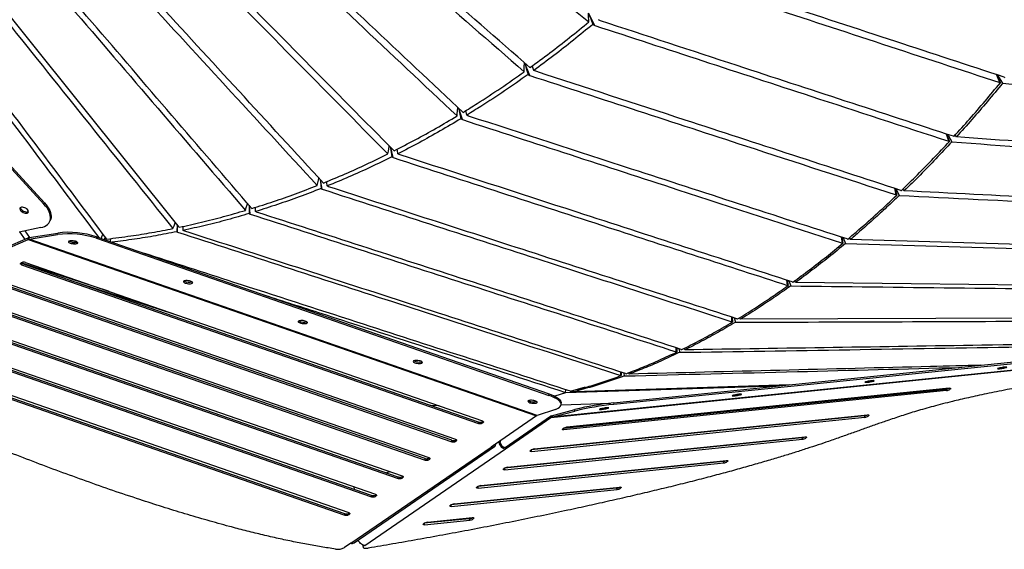
# Model space of a CAD drawing. Units: millimetres. Extents: x 4542 to 24285, y 2531 to 18602.
# Drawn here: x 17817 to 19084, y 7918 to 8600 of the extents above; entities that cross this region are included whole.
import ezdxf

# ---------------------------------------------------------------- set-up
doc = ezdxf.new("R2010")
doc.units = ezdxf.units.MM
doc.header["$LTSCALE"] = 100
doc.linetypes.add('SLD-Continua', pattern=[0])

msp = doc.modelspace()

# ---------------------------------------------------------------- linework, layer by layer
at = {"color": 7, "linetype": 'SLD-Continua', "lineweight": 25}
for p, q in [((17383.4, 8867.3), (17848.4, 8362.4)), ((17384.1, 8868.8), (17849.2, 8363.9)), ((18557.3, 8592.2), (18549.1, 8608)), ((18554.8, 8593.6), (18557.3, 8592.2)), ((18564.5, 8598.2), (18561.9, 8599.6)), ((18473.8, 8527.8), (18467.1, 8543.8)), ((18471.4, 8529.1), (18473.8, 8527.8)), ((18481.2, 8533.2), (18478.9, 8534.4)), ((19078.5, 8518.7), (19074.1, 8529)), ((19079.2, 8518.5), (19078.5, 8518.7)), ((19084.2, 8525.7), (19084.9, 8525.4)), ((18387, 8471), (18382.3, 8485.5)), ((18385, 8472.2), (18387, 8471)), ((18394.7, 8475.7), (18392.7, 8476.8)), ((19012.9, 8443.2), (19009.9, 8452.5)), ((19013.6, 8443), (19012.9, 8443.2)), ((19018.8, 8449.6), (19019.5, 8449.4)), ((19022.6, 8448.9), (19021.2, 8451.3)), ((18297.8, 8422.2), (18294.6, 8435.3)), ((18305.7, 8426.1), (18303.9, 8427.1)), ((18296, 8423.2), (18297.8, 8422.2)), ((18206.5, 8381.6), (18204.5, 8393.4)), ((18205, 8382.4), (18206.5, 8381.6)), ((18214.6, 8384.8), (18213, 8385.7)), ((18945.2, 8374.2), (18943.2, 8382.7)), ((18951.3, 8380), (18952, 8379.8)), ((18955.2, 8379.4), (18954, 8381.8)), ((17848.4, 8362.4), (17849.2, 8363.9)), ((18946, 8374), (18945.2, 8374.2)), ((18112.6, 8350.3), (18113.9, 8349.6)), ((18113.9, 8349.6), (18112.9, 8360.1)), ((18122, 8352.1), (18120.7, 8352.7)), ((17855.7, 8339.6), (17856.4, 8341.1)), ((17844.6, 8332.1), (17816.4, 8326.1)), ((17817.3, 8326.3), (17823.9, 8316.9)), ((17830.3, 8319.4), (17824.4, 8327.8)), ((17829.4, 8319.3), (17866.1, 8325.2)), ((17865.8, 8323.3), (17866.1, 8325.2)), ((18019.4, 8326.8), (18020.4, 8326.3)), ((18020.4, 8326.3), (18020.2, 8335.7)), ((18028.6, 8328), (18027.6, 8328.5)), ((17752.1, 8286), (17828.2, 8318.8)), ((17752.1, 8284.3), (17828.2, 8317)), ((17829.4, 8319.3), (17828.2, 8318.8)), ((17828.2, 8317), (17828.2, 8318.8)), ((17829.2, 8317.4), (17828.2, 8317)), ((17828.2, 8317), (18482.3, 8090)), ((17829.2, 8317.4), (17865.8, 8323.3)), ((17829.2, 8317.4), (17829.4, 8319.3)), ((18483.1, 8090.4), (17829.2, 8317.4)), ((17885.4, 8313.4), (17890.8, 8313.7)), ((17916.1, 8320.3), (17915.9, 8318.4)), ((17915.9, 8318.4), (18498.3, 8116.3)), ((17916.1, 8320.3), (18498.5, 8118.2)), ((17926.7, 8320.7), (17926.4, 8316.8)), ((17927, 8316.5), (17927.1, 8320.2)), ((18875.9, 8312.3), (18874.6, 8319.9)), ((18875, 8319.8), (18876.6, 8312.1)), ((18876.6, 8312.1), (18875.9, 8312.3)), ((18876.9, 8319.1), (18879.9, 8311.6)), ((18882, 8317.5), (18882.8, 8317.2)), ((18886.1, 8316.8), (18885.1, 8319.2)), ((17820.2, 8287.3), (17819.4, 8286.9)), ((17824.6, 8287.4), (18412.6, 8083.4)), ((17819.5, 8286.1), (17819.6, 8284.4)), ((18407.6, 8082), (17819.5, 8286.1)), ((17819.6, 8284.4), (18407.7, 8080.3)), ((18373.2, 8058.5), (17778.6, 8264.8)), ((17778.7, 8263), (18373.3, 8056.7)), ((17783.6, 8266.2), (18378.2, 8059.8)), ((18805.2, 8257.8), (18804.5, 8264.5)), ((18805, 8264.4), (18806, 8257.5)), ((18807.2, 8263.7), (18809.4, 8257.1)), ((18811.5, 8262.3), (18812.3, 8262)), ((18815.7, 8261.6), (18814.9, 8264)), ((18806, 8257.5), (18805.2, 8257.8)), ((18338.8, 8034.9), (17733, 8245.1)), ((17733, 8243.4), (18338.9, 8033.1)), ((17737.9, 8246.5), (18343.8, 8036.2)), ((18304.4, 8011.3), (17687.3, 8225.4)), ((17687.4, 8223.7), (18304.4, 8009.5)), ((17692.3, 8226.8), (18309.4, 8012.7)), ((18733.8, 8211), (18733.6, 8216.9)), ((18734.6, 8210.8), (18733.8, 8211)), ((18734.1, 8216.8), (18734.6, 8210.8)), ((18736.6, 8216), (18738.2, 8210.4)), ((18740.2, 8214.8), (18740.9, 8214.6)), ((18744.5, 8214.2), (18743.9, 8216.5)), ((18270, 7987.7), (17641.6, 8205.8)), ((17641.7, 8204), (18270, 7985.9)), ((17646.6, 8207.1), (18275, 7989.1)), ((18235.6, 7964.1), (17596, 8186.1)), ((17600.9, 8187.5), (18240.6, 7965.5)), ((17596, 8184.3), (18235.6, 7962.4)), ((18581.5, 8106.8), (19284.9, 8178.7)), ((18581.8, 8104.8), (19285.2, 8176.7)), ((18662.1, 8172.3), (18662.2, 8177.4)), ((18662.7, 8177.3), (18662.8, 8172.1)), ((18665.6, 8176.3), (18666.6, 8171.7)), ((18668.5, 8175.4), (18669.2, 8175.2)), ((18673, 8174.8), (18672.5, 8176.9)), ((18662.8, 8172.1), (18662.1, 8172.3)), ((18500.9, 8087.7), (19196.3, 8158.8)), ((19191.9, 8158.6), (18501.7, 8088.1)), ((18590.6, 8142), (18590.9, 8146.2)), ((18591.3, 8141.8), (18590.6, 8142)), ((18591.4, 8146.1), (18591.3, 8141.8)), ((18594.6, 8145), (18595.2, 8141.3)), ((18596.9, 8144.3), (18597.6, 8144.1)), ((18601.5, 8143.7), (18601.2, 8145.5)), ((18517.1, 8074), (19009.3, 8124.2)), ((19009.9, 8122.4), (18517.5, 8072.1)), ((18791.9, 8128.3), (18519.6, 8119.4)), ((18519.6, 8120.1), (18520.1, 8123.6)), ((19013.4, 8125.5), (18521.1, 8075.3)), ((18545, 8127), (18525.8, 8121.2)), ((18807.9, 8129.9), (18530.7, 8121)), ((18550.7, 8128.3), (18553.9, 8128.4)), ((19009.9, 8122.4), (19009.3, 8124.2)), ((19014, 8125.6), (19014.4, 8124.1)), ((19014.9, 8124.5), (19014.4, 8124.1)), ((19014.9, 8124.5), (19014.5, 8125.5)), ((18498.3, 8116.3), (18498.5, 8118.2)), ((18519.6, 8119.4), (18505.7, 8115.2)), ((18519.7, 8120.1), (18519.6, 8120.1)), ((18519.6, 8119.4), (18519.6, 8120.1)), ((18525.9, 8121.7), (18525.8, 8121.2)), ((18525.8, 8121.2), (18530.7, 8121.4)), ((18525.9, 8121.7), (18525.9, 8121.7)), ((18530.7, 8121), (18530.7, 8121.4)), ((18950.7, 8119.1), (18963.7, 8119.6)), ((18345.1, 8103.7), (18355.9, 8103.1)), ((18357, 8102.7), (18346.2, 8103.3)), ((18506.6, 8098.3), (18483.1, 8090.4)), ((18501.4, 8090.1), (18531.5, 8098.2)), ((18513.8, 8104.2), (18577.5, 8106.4)), ((18513.8, 8104.3), (18514.1, 8106.2)), ((18531.8, 8096.2), (18531.5, 8098.2)), ((18581.5, 8106.8), (18581.8, 8104.8)), ((18482.3, 8090), (18423.8, 8049.9)), ((18441.8, 8049.4), (18500.2, 8089.5)), ((18442.3, 8047.6), (18500.8, 8087.7)), ((18904.2, 8089.9), (18475.4, 8046.1)), ((18475.8, 8044.3), (18904.7, 8088.1)), ((18479.4, 8047.4), (18908.3, 8091.2)), ((18482.3, 8090), (18483.1, 8090.4)), ((18482.3, 8090), (18482.3, 8090)), ((18482.3, 8090), (18482.3, 8090)), ((18500.2, 8089.5), (18500.3, 8089.6)), ((18500.3, 8089.6), (18500.4, 8089.6)), ((18501.4, 8090.1), (18500.4, 8089.6)), ((18500.9, 8087.7), (18500.8, 8087.7)), ((18501, 8087.8), (18500.9, 8087.7)), ((18501.7, 8088.1), (18501, 8087.8)), ((18501.7, 8088.1), (18501.4, 8090.1)), ((18501.7, 8088.1), (18531.8, 8096.2)), ((18904.7, 8088.1), (18904.2, 8089.9)), ((18908.8, 8091.2), (18909.3, 8089.7)), ((18909.7, 8090.1), (18909.3, 8089.7)), ((18909.7, 8090.1), (18909.4, 8091.2)), ((18407.7, 8080.3), (18407.6, 8082)), ((18412.5, 8082.4), (18413.1, 8082.8)), ((18412.5, 8082.4), (18412.6, 8080.7)), ((18413.2, 8081.1), (18412.6, 8080.7)), ((18413.1, 8082.8), (18413.4, 8083)), ((18413.2, 8081.1), (18413.1, 8082.8)), ((18516.1, 8073.2), (18516.5, 8073.6)), ((18517, 8073.9), (18517.5, 8072.1)), ((18378.1, 8058.9), (18378.7, 8059.3)), ((18378.1, 8058.9), (18378.2, 8057.1)), ((18378.7, 8059.3), (18379, 8059.4)), ((18378.8, 8057.5), (18378.7, 8059.3)), ((18823.8, 8061.6), (18441, 8022.5)), ((18441.4, 8020.7), (18824.4, 8059.8)), ((18445, 8023.8), (18827.9, 8062.9)), ((18824.4, 8059.8), (18823.8, 8061.6)), ((18828.5, 8062.9), (18828.9, 8061.5)), ((18829.4, 8061.8), (18828.9, 8061.5)), ((18829.4, 8061.8), (18829, 8062.9)), ((18243.2, 7926.1), (18423.8, 8049.9)), ((18247.5, 7926.6), (18428.1, 8050.4)), ((18261.2, 7923.4), (18442.3, 8047.6)), ((18373.3, 8056.7), (18373.2, 8058.5)), ((18378.8, 8057.5), (18378.2, 8057.1)), ((18435.3, 8056.6), (18434.1, 8057)), ((18435.3, 8057.8), (18435.3, 8056.6)), ((18441.8, 8049.4), (18442.3, 8047.6)), ((18338.9, 8033.1), (18338.8, 8034.9)), ((18344.1, 8035.5), (18341.4, 8034.6)), ((18343.7, 8035.3), (18344.3, 8035.7)), ((18343.7, 8035.3), (18343.8, 8033.5)), ((18344.4, 8033.9), (18343.8, 8033.5)), ((18344.3, 8035.7), (18344.6, 8035.8)), ((18344.4, 8033.9), (18344.3, 8035.7)), ((18474.4, 8045.3), (18474.9, 8045.7)), ((18475.3, 8046), (18475.8, 8044.3)), ((18722.7, 8031.2), (18406.6, 7998.9)), ((18407, 7997.1), (18723.2, 8029.4)), ((18410.6, 8000.2), (18726.8, 8032.5)), ((18440, 8021.7), (18440.5, 8022.1)), ((18440.9, 8022.5), (18441.4, 8020.7)), ((18723.2, 8029.4), (18722.7, 8031.2)), ((18727.3, 8032.5), (18727.7, 8031.1)), ((18728.2, 8031.4), (18727.7, 8031.1)), ((18728.2, 8031.4), (18727.9, 8032.5)), ((18293.7, 8018.1), (18289.3, 8016.5)), ((18304.4, 8009.5), (18304.4, 8011.3)), ((18309.3, 8011.7), (18309.9, 8012.1)), ((18309.3, 8011.7), (18309.4, 8009.9)), ((18310, 8010.3), (18309.4, 8009.9)), ((18309.9, 8012.1), (18310.2, 8012.3)), ((18310, 8010.3), (18309.9, 8012.1)), ((18247.5, 7998.6), (18247.4, 7998.2)), ((18247.4, 7998.2), (18247.5, 7995.5)), ((18585.4, 7997.1), (18372.2, 7975.3)), ((18376.2, 7976.6), (18589.5, 7998.4)), ((18405.6, 7998.2), (18406, 7998.5)), ((18406.5, 7998.9), (18407, 7997.1)), ((18585.9, 7995.3), (18585.4, 7997.1)), ((18590, 7998.5), (18590.5, 7997)), ((18590.9, 7997.4), (18590.5, 7997)), ((18590.9, 7997.4), (18590.6, 7998.4)), ((18270, 7985.9), (18270, 7987.7)), ((18274.9, 7988.1), (18275.5, 7988.5)), ((18274.9, 7988.1), (18275, 7986.4)), ((18275.6, 7986.7), (18275, 7986.4)), ((18275.5, 7988.5), (18275.8, 7988.7)), ((18275.6, 7986.7), (18275.5, 7988.5)), ((18372.6, 7973.5), (18585.9, 7995.3)), ((18371.2, 7974.6), (18371.6, 7975)), ((18372.1, 7975.3), (18372.6, 7973.5)), ((18235.6, 7962.4), (18235.6, 7964.1)), ((18240.5, 7964.5), (18241.1, 7964.9)), ((18240.5, 7964.5), (18240.6, 7962.8)), ((18241.2, 7963.2), (18240.6, 7962.8)), ((18241.1, 7964.9), (18241.4, 7965.1)), ((18241.2, 7963.2), (18241.1, 7964.9)), ((18395.7, 7957.7), (18337.8, 7951.8)), ((18341.8, 7953.1), (18399.8, 7959)), ((18396.3, 7955.8), (18395.7, 7957.7)), ((18400.4, 7959), (18400.8, 7957.5)), ((18401.3, 7957.9), (18400.8, 7957.5)), ((18401.3, 7957.9), (18400.9, 7959)), ((18336.8, 7951), (18337.2, 7951.4)), ((18337.7, 7951.7), (18338.2, 7949.9)), ((18338.2, 7949.9), (18396.3, 7955.8)), ((18243.2, 7926.1), (18235, 7920.5)), ((18258.7, 7922.6), (18259.2, 7920.8))]:
    msp.add_line(p, q, dxfattribs=at)
at = {"color": 7, "linetype": 'SLD-Continua', "lineweight": 25, "flags": 128}
for points in [[(18022.6, 8332.6), (17829, 8574.2), (17614.3, 8842.1), (17399.6, 9109.9)], [(18549.1, 8608), (18550.5, 8604.4), (18552, 8600.8), (18554.8, 8593.6)], [(18549.7, 8596.9), (18549.6, 8599.7), (18549.4, 8602.5), (18549.1, 8608)], [(18466.4, 8532.6), (18466.5, 8535.6), (18466.6, 8538.6), (18466.8, 8544.1)], [(18467, 8543.9), (18467.9, 8540.7), (18469.1, 8536.8), (18471.4, 8529.1)], [(18478.9, 8534.4), (18477.7, 8538.3), (18477.1, 8540.3)], [(19074.3, 8528.9), (19074.4, 8528.6), (19076, 8525.2), (19079.2, 8518.5)], [(19075.1, 8528.7), (19075.2, 8528.5), (19077.5, 8525), (19082.1, 8518)], [(18380, 8475.8), (18380.3, 8479), (18380.7, 8482.1), (18381.1, 8486.6)], [(18381.9, 8485.9), (18382.3, 8484.4), (18383.2, 8480.3), (18385, 8472.2)], [(18392.7, 8476.8), (18391.8, 8480.9), (18391.4, 8482.7)], [(19010.1, 8452.4), (19010.9, 8450.2), (19013.6, 8443)], [(19011.3, 8452), (19012.5, 8450), (19016.7, 8442.5)], [(18291, 8426.9), (18291.6, 8430.3), (18292.2, 8433.6), (18292.8, 8437.1)], [(18294, 8435.8), (18294.7, 8431.7), (18296, 8423.2)], [(18303.9, 8427.1), (18303.2, 8431.4), (18303, 8433)], [(18200.1, 8386.3), (18200.9, 8389.8), (18201.7, 8393.3), (18202.3, 8395.8)], [(18204, 8394), (18204.2, 8391.3), (18205, 8382.4)], [(18213, 8385.7), (18212.6, 8390.1), (18212.5, 8391.4)], [(18943.5, 8382.6), (18943.7, 8381.8), (18946, 8374)], [(18945.1, 8382.1), (18945.3, 8381.6), (18949.1, 8373.6)], [(17849.2, 8363.9), (17851.3, 8361.4), (17853.1, 8358.9), (17854.7, 8356.5), (17855.9, 8354), (17856.8, 8351.6), (17857.4, 8349.2), (17857.6, 8347), (17857.5, 8344.8), (17857.1, 8342.8), (17856.4, 8341.1)], [(18107.7, 8354.3), (18108.8, 8357.9), (18109.9, 8361.5), (18110.3, 8363.1)], [(17823.6, 8357.7), (17822.2, 8358.2), (17820.8, 8358.5), (17819.6, 8358.5), (17818.6, 8358.2), (17817.9, 8357.7), (17817.4, 8357.1), (17817.3, 8356.2), (17817.6, 8355.3), (17818.2, 8354.3), (17819.1, 8353.4), (17820.2, 8352.5), (17821.5, 8351.7), (17822.9, 8351.2), (17824.2, 8350.8), (17825.5, 8350.7), (17826.7, 8350.8), (17827.6, 8351.2), (17828.1, 8351.7), (17828.4, 8352.5), (17828.3, 8353.4), (17827.9, 8354.3), (17827.2, 8355.3), (17826.1, 8356.2), (17824.9, 8357.1), (17823.6, 8357.7)], [(17818.1, 8358), (17818.1, 8357.8), (17818.3, 8356.8), (17818.9, 8355.9), (17819.8, 8354.9), (17820.9, 8354), (17822.2, 8353.3), (17823.6, 8352.7), (17825, 8352.3), (17826.3, 8352.2), (17827.4, 8352.3), (17828.3, 8352.7), (17828.4, 8352.8)], [(17844.6, 8332.1), (17847.1, 8332.8), (17849.3, 8333.7), (17851.4, 8334.9), (17853.1, 8336.2), (17854.5, 8337.7), (17855.6, 8339.4), (17856.3, 8341.3), (17856.8, 8343.3), (17856.9, 8345.5), (17856.6, 8347.7), (17856.1, 8350.1), (17855.2, 8352.5), (17853.9, 8354.9), (17852.4, 8357.4), (17850.5, 8359.9), (17848.4, 8362.4)], [(18112.3, 8360.8), (18112.3, 8359.4), (18112.6, 8350.3)], [(18120.7, 8352.7), (18120.6, 8357.3), (18120.6, 8358.3)], [(18014.4, 8330.9), (18015.8, 8334.6), (18017.2, 8338.3), (18017.5, 8339.1)], [(18019.7, 8336.3), (18019.7, 8336.2), (18019.4, 8326.8)], [(18027.6, 8328.5), (18027.7, 8333.2), (18027.7, 8333.8)], [(17886.2, 8315.1), (17884.7, 8315.2), (17883.3, 8315.2), (17882, 8315), (17881.1, 8314.8), (17880.4, 8314.5), (17880, 8314), (17880.1, 8313.6), (17880.5, 8313.1), (17881.3, 8312.6), (17882.3, 8312.1), (17883.6, 8311.8), (17885, 8311.5), (17886.5, 8311.3), (17888, 8311.3), (17889.3, 8311.3), (17890.4, 8311.5), (17891.3, 8311.8), (17891.8, 8312.2), (17891.9, 8312.6), (17891.7, 8313.1), (17891.1, 8313.6), (17890.2, 8314.1), (17889, 8314.5), (17887.7, 8314.8), (17886.2, 8315.1)], [(17921.9, 8318.3), (17922.7, 8320.2), (17924.3, 8323.9)], [(17934.2, 8314), (17934.6, 8318), (17934.6, 8318.1)], [(19665.3, 8294.2), (19458.7, 8300.2), (19252, 8306.2), (18886.1, 8316.8)], [(18879.9, 8311.6), (19086.5, 8305.7), (19293.2, 8299.7), (19658.8, 8289.1)], [(17819.6, 8284.4), (17819, 8284.6), (17818.6, 8284.9), (17818.3, 8285.2), (17818.2, 8285.6), (17818.3, 8286), (17818.5, 8286.3), (17818.9, 8286.7), (17819.4, 8286.9)], [(17818.7, 8286.5), (17819, 8286.4), (17819.5, 8286.1)], [(17932.5, 8250), (17931.4, 8250.3), (17819.1, 8286.8)], [(17881.7, 8264.6), (18015.1, 8221.3), (18017.7, 8220.4)], [(18034, 8263.8), (18032.5, 8263.9), (18031.1, 8263.9), (18029.9, 8263.7), (18028.9, 8263.5), (18028.2, 8263.2), (18027.9, 8262.7), (18027.9, 8262.3), (18028.3, 8261.8), (18029.1, 8261.3), (18030.1, 8260.8), (18031.4, 8260.5), (18032.9, 8260.2), (18034.4, 8260), (18035.8, 8260), (18037.1, 8260), (18038.3, 8260.2), (18039.1, 8260.5), (18039.6, 8260.9), (18039.8, 8261.3), (18039.5, 8261.8), (18038.9, 8262.3), (18038, 8262.8), (18036.8, 8263.2), (18035.5, 8263.5), (18034, 8263.8)], [(19608.5, 8252.7), (19397.9, 8255), (19187.3, 8257.4), (18815.7, 8261.6)], [(18181.8, 8212.5), (18180.3, 8212.6), (18178.9, 8212.6), (18177.7, 8212.4), (18176.7, 8212.2), (18176, 8211.9), (18175.7, 8211.4), (18175.7, 8211), (18176.1, 8210.5), (18176.9, 8210), (18178, 8209.5), (18179.2, 8209.2), (18180.7, 8208.9), (18182.2, 8208.7), (18183.6, 8208.7), (18185, 8208.7), (18186.1, 8208.9), (18186.9, 8209.2), (18187.4, 8209.6), (18187.6, 8210), (18187.3, 8210.5), (18186.8, 8211), (18185.8, 8211.5), (18184.7, 8211.9), (18183.3, 8212.2), (18181.8, 8212.5)], [(19550.9, 8217.2), (19336.3, 8216.3), (19121.7, 8215.5), (18744.5, 8214.2)], [(18329.6, 8161.2), (18328.1, 8161.3), (18326.7, 8161.3), (18325.5, 8161.2), (18324.5, 8160.9), (18323.8, 8160.6), (18323.5, 8160.1), (18323.6, 8159.7), (18324, 8159.2), (18324.7, 8158.7), (18325.8, 8158.2), (18327.1, 8157.9), (18328.5, 8157.6), (18330, 8157.4), (18331.5, 8157.4), (18332.8, 8157.4), (18333.9, 8157.6), (18334.7, 8157.9), (18335.3, 8158.3), (18335.4, 8158.7), (18335.2, 8159.2), (18334.6, 8159.7), (18333.7, 8160.2), (18332.5, 8160.6), (18331.1, 8160.9), (18329.6, 8161.2)], [(19087.5, 8152.6), (19087.2, 8152.7), (19086.5, 8152.7), (19085.5, 8152.7), (19084.3, 8152.6), (19082.9, 8152.4), (19081.5, 8152.2), (19080, 8151.9), (19078.6, 8151.7), (19077.4, 8151.4), (19076.5, 8151.1), (19075.9, 8150.9), (19075.6, 8150.7), (19075.8, 8150.6), (19076.2, 8150.6), (19077.1, 8150.6), (19078.2, 8150.6), (19079.5, 8150.8), (19080.9, 8151), (19082.4, 8151.2), (19083.8, 8151.5), (19085.1, 8151.7), (19086.2, 8152), (19087, 8152.3), (19087.4, 8152.5), (19087.5, 8152.6)], [(18916.7, 8135.2), (18916.4, 8135.3), (18915.8, 8135.3), (18914.8, 8135.2), (18913.6, 8135.1), (18912.2, 8135), (18910.7, 8134.7), (18909.2, 8134.5), (18907.9, 8134.2), (18906.7, 8133.9), (18905.8, 8133.7), (18905.1, 8133.5), (18904.9, 8133.3), (18905, 8133.2), (18905.5, 8133.1), (18906.3, 8133.1), (18907.4, 8133.2), (18908.7, 8133.3), (18910.2, 8133.5), (18911.7, 8133.8), (18913.1, 8134), (18914.4, 8134.3), (18915.4, 8134.6), (18916.2, 8134.8), (18916.6, 8135), (18916.7, 8135.2)], [(19013.4, 8125.5), (19014, 8125.6), (19014.5, 8125.6), (19014.8, 8125.5), (19015.1, 8125.4), (19015.2, 8125.2), (19015.2, 8125), (19015.1, 8124.7), (19014.9, 8124.5)], [(18477.5, 8109.9), (18476, 8110), (18474.6, 8110), (18473.3, 8109.9), (18472.3, 8109.6), (18471.7, 8109.3), (18471.3, 8108.8), (18471.4, 8108.4), (18471.8, 8107.9), (18472.5, 8107.4), (18473.6, 8106.9), (18474.9, 8106.6), (18476.3, 8106.3), (18477.8, 8106.1), (18479.3, 8106.1), (18480.6, 8106.1), (18481.7, 8106.3), (18482.6, 8106.6), (18483.1, 8107), (18483.2, 8107.4), (18483, 8107.9), (18482.4, 8108.4), (18481.5, 8108.9), (18480.3, 8109.3), (18478.9, 8109.6), (18477.5, 8109.9)], [(18506.6, 8098.3), (18508.6, 8099.1), (18510.3, 8100), (18511.7, 8101), (18512.8, 8102), (18513.5, 8103.1), (18513.8, 8104.2), (18513.8, 8105.4), (18513.4, 8106.7), (18512.7, 8107.9), (18511.6, 8109.2), (18510.1, 8110.4), (18508.4, 8111.7), (18506.3, 8112.9), (18503.9, 8114.1), (18501.2, 8115.2), (18498.3, 8116.3)], [(18498.5, 8118.2), (18501.5, 8117.1), (18504.1, 8116), (18506.5, 8114.8), (18508.6, 8113.6), (18510.4, 8112.3), (18511.8, 8111.1), (18512.9, 8109.8), (18513.6, 8108.6), (18514, 8107.3), (18514.1, 8106.2)], [(18746, 8117.7), (18745.7, 8117.8), (18745, 8117.8), (18744, 8117.8), (18742.8, 8117.7), (18741.4, 8117.5), (18740, 8117.3), (18738.5, 8117), (18737.1, 8116.8), (18735.9, 8116.5), (18735, 8116.2), (18734.4, 8116), (18734.1, 8115.8), (18734.3, 8115.7), (18734.7, 8115.7), (18735.6, 8115.7), (18736.7, 8115.8), (18738, 8115.9), (18739.4, 8116.1), (18740.9, 8116.3), (18742.3, 8116.6), (18743.6, 8116.9), (18744.7, 8117.1), (18745.5, 8117.4), (18745.9, 8117.6), (18746, 8117.7)], [(18575.2, 8100.3), (18574.9, 8100.4), (18574.3, 8100.4), (18573.3, 8100.3), (18572.1, 8100.2), (18570.7, 8100.1), (18569.2, 8099.9), (18567.7, 8099.6), (18566.4, 8099.3), (18565.2, 8099.1), (18564.3, 8098.8), (18563.6, 8098.6), (18563.4, 8098.4), (18563.5, 8098.3), (18564, 8098.2), (18564.8, 8098.2), (18565.9, 8098.3), (18567.2, 8098.5), (18568.7, 8098.7), (18570.2, 8098.9), (18571.6, 8099.2), (18572.9, 8099.4), (18573.9, 8099.7), (18574.7, 8099.9), (18575.2, 8100.1), (18575.2, 8100.3)], [(18908.3, 8091.2), (18908.8, 8091.2), (18909.3, 8091.2), (18909.7, 8091.1), (18909.9, 8091), (18910.1, 8090.8), (18910.1, 8090.6), (18910, 8090.4), (18909.7, 8090.1)], [(18412.6, 8083.4), (18413.1, 8083.2), (18413.5, 8082.9), (18413.7, 8082.6), (18413.9, 8082.3), (18413.9, 8082), (18413.8, 8081.7), (18413.5, 8081.4), (18413.2, 8081.1)], [(18517.5, 8072.1), (18517, 8072.1), (18516.5, 8072.1), (18516.1, 8072.2), (18515.9, 8072.3), (18515.7, 8072.5), (18515.7, 8072.7), (18515.9, 8072.9), (18516.1, 8073.2)], [(18378.2, 8059.8), (18378.7, 8059.6), (18379.1, 8059.3), (18379.3, 8059.1), (18379.5, 8058.7), (18379.5, 8058.4), (18379.4, 8058.1), (18379.1, 8057.8), (18378.8, 8057.5)], [(18827.9, 8062.9), (18828.5, 8062.9), (18829, 8062.9), (18829.3, 8062.9), (18829.6, 8062.7), (18829.7, 8062.6), (18829.7, 8062.4), (18829.6, 8062.1), (18829.4, 8061.8)], [(18426.4, 8051.7), (18427.1, 8052.1), (18427.5, 8052.5)], [(18433.7, 8056.7), (18433.8, 8055.7), (18434.3, 8054.1), (18435, 8052.6), (18435.9, 8051.2), (18437, 8050), (18438.3, 8048.9), (18439.6, 8048.2), (18441, 8047.7), (18442.3, 8047.6)], [(18343.8, 8036.2), (18344.3, 8036), (18344.7, 8035.8), (18344.9, 8035.5), (18345.1, 8035.2), (18345.1, 8034.8), (18345, 8034.5), (18344.7, 8034.2), (18344.4, 8033.9)], [(18475.8, 8044.3), (18475.3, 8044.2), (18474.8, 8044.2), (18474.4, 8044.3), (18474.2, 8044.4), (18474.1, 8044.6), (18474, 8044.8), (18474.2, 8045.1), (18474.4, 8045.3)], [(18441.4, 8020.7), (18440.9, 8020.6), (18440.4, 8020.7), (18440, 8020.7), (18439.8, 8020.9), (18439.6, 8021), (18439.6, 8021.2), (18439.8, 8021.5), (18440, 8021.7)], [(18726.8, 8032.5), (18727.3, 8032.5), (18727.8, 8032.5), (18728.2, 8032.5), (18728.4, 8032.3), (18728.6, 8032.2), (18728.6, 8031.9), (18728.4, 8031.7), (18728.2, 8031.4)], [(18309.4, 8012.7), (18309.9, 8012.4), (18310.3, 8012.2), (18310.5, 8011.9), (18310.7, 8011.6), (18310.7, 8011.2), (18310.6, 8010.9), (18310.3, 8010.6), (18310, 8010.3)], [(18407, 7997.1), (18406.5, 7997.1), (18406, 7997.1), (18405.6, 7997.1), (18405.4, 7997.3), (18405.2, 7997.4), (18405.2, 7997.6), (18405.4, 7997.9), (18405.6, 7998.2)], [(18589.5, 7998.4), (18590, 7998.5), (18590.5, 7998.4), (18590.9, 7998.4), (18591.1, 7998.2), (18591.3, 7998.1), (18591.3, 7997.9), (18591.2, 7997.6), (18590.9, 7997.4)], [(18275, 7989.1), (18275.5, 7988.9), (18275.9, 7988.6), (18276.1, 7988.3), (18276.3, 7988), (18276.3, 7987.7), (18276.2, 7987.3), (18275.9, 7987), (18275.6, 7986.7)], [(18372.6, 7973.5), (18372.1, 7973.5), (18371.6, 7973.5), (18371.2, 7973.6), (18371, 7973.7), (18370.8, 7973.9), (18370.8, 7974.1), (18371, 7974.3), (18371.2, 7974.6)], [(18240.6, 7965.5), (18241.1, 7965.3), (18241.5, 7965), (18241.7, 7964.7), (18241.9, 7964.4), (18241.9, 7964.1), (18241.8, 7963.8), (18241.5, 7963.4), (18241.2, 7963.2)], [(18399.8, 7959), (18400.4, 7959), (18400.8, 7959), (18401.2, 7958.9), (18401.5, 7958.8), (18401.6, 7958.6), (18401.6, 7958.4), (18401.5, 7958.2), (18401.3, 7957.9)], [(18338.2, 7949.9), (18337.7, 7949.9), (18337.2, 7949.9), (18336.8, 7950), (18336.6, 7950.1), (18336.4, 7950.3), (18336.4, 7950.5), (18336.6, 7950.7), (18336.8, 7951)], [(18261.2, 7923.4), (18259.8, 7923.5), (18258.5, 7924), (18257.1, 7924.7), (18255.9, 7925.8), (18254.7, 7927), (18253.8, 7928.4), (18253.1, 7929.9), (18253, 7930.3)], [(18261.2, 7923.4), (18260.2, 7922.7), (18259.5, 7921.9), (18259.2, 7921.3), (18259.2, 7920.7), (18259.6, 7920.2), (18260.3, 7919.9), (18261.4, 7919.7), (18262.6, 7919.6), (18264.2, 7919.7), (18265.8, 7919.9)]]:
    msp.add_lwpolyline(points, dxfattribs=at)
at = {"color": 7, "linetype": 'SLD-Continua', "lineweight": 25}
for centre, radius, start, end in [((17880.4, 8213.5), 112.6, 71.503, 97.3137), ((17880.2, 8211.6), 112.6, 71.503, 97.3137), ((17887.6, 8327.1), 14, 241.7243, 284.8395), ((17822.6, 8281.1), 6.61, 72.4397, 111.5531), ((18035.4, 8275.9), 14.1, 242.0372, 284.7895), ((18183.3, 8224.6), 14.1, 242.0372, 284.7895), ((18331.1, 8173.2), 14, 241.724, 284.8399), ((19008.3, 8134.4), 10.2, 275.9811, 299.7232), ((19009, 8131.7), 9.33, 275.1909, 305.2896), ((18478.9, 8121.9), 14, 241.724, 284.8399), ((18617.7, 7748.4), 360.2, 95.777, 103.8497), ((18618.1, 7746.4), 360.2, 95.777, 103.8497), ((18903.1, 8100.1), 10.2, 275.9811, 299.7232), ((18903.9, 8097.3), 9.33, 275.1909, 305.2896), ((18409.6, 8088), 6.3, 251.7439, 297.793), ((18409.6, 8086.3), 6.3, 251.7439, 297.793), ((18521.9, 8066), 9.33, 95.1909, 125.2896), ((18375.2, 8064.4), 6.3, 251.7439, 297.793), ((18822.8, 8071.8), 10.2, 275.9811, 299.7232), ((18823.5, 8069.1), 9.33, 275.1909, 305.2896), ((18375.2, 8062.7), 6.3, 251.7439, 297.793), ((18425.5, 8054.2), 4.56, 248.1225, 0.737), ((18442.6, 8056.7), 7.32, 180.5997, 263.5658), ((18480.2, 8038.1), 9.33, 95.1909, 125.2896), ((18340.8, 8040.9), 6.3, 251.7439, 297.793), ((18340.8, 8039.1), 6.3, 251.7439, 297.793), ((18445.8, 8014.5), 9.33, 95.1909, 125.2896), ((18721.6, 8041.4), 10.2, 275.9811, 299.7232), ((18722.4, 8038.7), 9.33, 275.1909, 305.2896), ((18306.4, 8017.3), 6.3, 251.7439, 297.793), ((18306.4, 8015.5), 6.3, 251.7439, 297.793), ((18411.4, 7990.9), 9.33, 95.1909, 125.2896), ((18584.3, 8007.3), 10.2, 275.9811, 299.7232), ((18585.1, 8004.6), 9.33, 275.1909, 305.2896), ((18272, 7993.7), 6.3, 251.7439, 297.793), ((18272, 7991.9), 6.3, 251.7439, 297.793), ((18377, 7967.3), 9.33, 95.1909, 125.2896), ((18237.6, 7970.1), 6.3, 251.7439, 297.793), ((18237.6, 7968.3), 6.3, 251.7439, 297.793), ((18394.7, 7967.9), 10.2, 275.9811, 299.7232), ((18395.4, 7965.1), 9.33, 275.1909, 305.2896), ((18342.6, 7943.8), 9.33, 95.1909, 125.2896), ((18226.5, 7935.7), 17.4, 260.2148, 299.3846), ((18244.9, 7930.7), 4.86, 249.3629, 302.1353), ((18260.2, 7922.8), 1.57, 141.5708, 187.8521)]:
    msp.add_arc(centre, radius, start, end, dxfattribs=at)
for points, knots in [([(17736.4, 9251.4), (17824, 9181.1), (18003.4, 9037.1), (18274.5, 8818.9), (18458, 8670.9), (18549.7, 8596.9)], [0, 0, 0, 0, 0.323156, 0.661577, 1, 1, 1, 1]), ([(17683, 9215.4), (17766.9, 9142.4), (17939.5, 8992.2), (18200.6, 8764.6), (18377.8, 8609.9), (18466.4, 8532.6)], [0, 0, 0, 0, 0.321381, 0.66069, 1, 1, 1, 1]), ([(18473.9, 8537.9), (18389.9, 8611.2), (18217.5, 8761.7), (17956.6, 8989.3), (17779.6, 9143.4), (17691.1, 9220.5)], [0, 0, 0, 0, 0.321685, 0.660842, 1, 1, 1, 1]), ([(18387.7, 8480.4), (18307.6, 8555.9), (18142.2, 8711.6), (17891.6, 8947.6), (17721.1, 9108.1), (17635.8, 9188.4)], [0, 0, 0, 0, 0.319771, 0.659886, 1, 1, 1, 1]), ([(17627.4, 9184.1), (17707.5, 9108.6), (17873.1, 8952.9), (18123.9, 8716.7), (18294.7, 8556.1), (18380, 8475.8)], [0, 0, 0, 0, 0.319443, 0.659721, 1, 1, 1, 1]), ([(17570, 9157.5), (17646.2, 9080.2), (17804.6, 8919.6), (18044.9, 8676), (18209, 8510), (18291, 8426.9)], [0, 0, 0, 0, 0.317358, 0.658679, 1, 1, 1, 1]), ([(18298.9, 8430.9), (18222.6, 8508.1), (18064.4, 8668.3), (17824.3, 8911.7), (17660.5, 9078), (17578.6, 9161.2)], [0, 0, 0, 0, 0.317708, 0.658854, 1, 1, 1, 1]), ([(17511.1, 9136.1), (17583.4, 9057.2), (17734.4, 8892.7), (17964.1, 8642.8), (18121.4, 8471.8), (18200.1, 8386.3)], [0, 0, 0, 0, 0.315143, 0.657571, 1, 1, 1, 1]), ([(18208.1, 8389.5), (18135.7, 8468.2), (17984.8, 8632.3), (17755.4, 8882.1), (17598.4, 9053.3), (17519.9, 9138.9)], [0, 0, 0, 0, 0.315512, 0.657756, 1, 1, 1, 1]), ([(17451.1, 9119.7), (17519.6, 9039.9), (17663.2, 8872.3), (17882.1, 8617.1), (18032.5, 8441.9), (18107.7, 8354.3)], [0, 0, 0, 0, 0.312814, 0.656407, 1, 1, 1, 1]), ([(18115.8, 8356.7), (18047.3, 8436.5), (17903.8, 8603.8), (17685.2, 8858.9), (17535.2, 9034.2), (17460.1, 9121.8)], [0, 0, 0, 0, 0.3132, 0.6566, 1, 1, 1, 1]), ([(17329.6, 9102.7), (17390.4, 9022.2), (17511.9, 8861.1), (17708.3, 8599.9), (17843.9, 8419.2), (17918.9, 8319.4)], [0, 0, 0, 0, 0.309017, 0.618033, 1, 1, 1, 1]), ([(17929.2, 8317.4), (17868.6, 8398.2), (17747.3, 8559.9), (17550.5, 8821.9), (17414.2, 9002.9), (17338.7, 9103.3)], [0, 0, 0, 0, 0.308292, 0.616583, 1, 1, 1, 1]), ([(17390.5, 9108.6), (17455.1, 9028.2), (17591.4, 8858.5), (17799.4, 8599.2), (17942.8, 8420.3), (18014.4, 8330.9)], [0, 0, 0, 0, 0.310389, 0.655195, 1, 1, 1, 1]), ([(19084.2, 8525.7), (19037.7, 8540.9), (18941.1, 8572.6), (18794.4, 8620.8), (18694.2, 8653.8), (18644, 8670.3)], [0, 0, 0, 0, 0.31642, 0.65821, 1, 1, 1, 1]), ([(18637.3, 8663.8), (18683.6, 8648.5), (18780.4, 8616.6), (18927.4, 8568.3), (19028.1, 8535.2), (19078.5, 8518.7)], [0, 0, 0, 0, 0.315544, 0.657772, 1, 1, 1, 1]), ([(18473.9, 8537.9), (18482.4, 8544.2), (18499.5, 8556.8), (18524.8, 8576.4), (18541.4, 8590.1), (18549.7, 8596.9)], [0, 0, 0, 0, 0.3333382, 0.6666714, 1, 1, 1, 1]), ([(18554.8, 8593.6), (18546.4, 8586.8), (18529.8, 8573.1), (18504.5, 8553.3), (18487.4, 8540.7), (18478.9, 8534.4)], [0, 0, 0, 0, 0.333329, 0.666662, 1, 1, 1, 1]), ([(18557.3, 8592.2), (18603.7, 8577), (18696.3, 8546.7), (18848.2, 8497), (18953.7, 8462.5), (19012.9, 8443.2)], [0, 0, 0, 0, 0.305222, 0.610445, 1, 1, 1, 1]), ([(19018.8, 8449.6), (18972.4, 8464.7), (18879.7, 8495), (18728.2, 8544.5), (18623.2, 8579), (18564.5, 8598.2)], [0, 0, 0, 0, 0.306144, 0.612289, 1, 1, 1, 1]), ([(18387.7, 8480.4), (18393.8, 8484.2), (18410.1, 8494.3), (18436.4, 8511.5), (18456.4, 8525.5), (18466.4, 8532.6)], [0, 0, 0, 0, 0.2279578, 0.6139838, 1, 1, 1, 1]), ([(18471.4, 8529.1), (18461.4, 8522), (18441.3, 8507.9), (18415, 8490.7), (18398.7, 8480.6), (18392.7, 8476.8)], [0, 0, 0, 0, 0.38697, 0.773949, 1, 1, 1, 1]), ([(18473.8, 8527.8), (18520, 8512.7), (18612.6, 8482.5), (18769.7, 8431.3), (18880.6, 8395.2), (18945.2, 8374.2)], [0, 0, 0, 0, 0.2945067, 0.5890133, 1, 1, 1, 1]), ([(18951.3, 8380), (18905, 8395.1), (18812.3, 8425.2), (18655.6, 8476.3), (18545.3, 8512.3), (18481.2, 8533.2)], [0, 0, 0, 0, 0.295454, 0.590909, 1, 1, 1, 1]), ([(19019.5, 8449.4), (19026.2, 8456.8), (19039.7, 8471.7), (19059.6, 8494.7), (19072.7, 8510.6), (19079.2, 8518.5)], [0, 0, 0, 0, 0.333328, 0.666663, 1, 1, 1, 1]), ([(19082.1, 8518), (19075.6, 8510.1), (19062.5, 8494.3), (19042.7, 8471.2), (19029.3, 8456.3), (19022.6, 8448.9)], [0, 0, 0, 0, 0.3333355, 0.6666691, 1, 1, 1, 1]), ([(19082.1, 8518), (19147.3, 8511.4), (19277.5, 8498.4), (19523.9, 8474), (19705.1, 8456.3), (19821.3, 8444.9)], [0, 0, 0, 0, 0.264055, 0.52811, 1, 1, 1, 1]), ([(18298.9, 8430.9), (18308, 8435.6), (18326.2, 8444.9), (18353.3, 8459.9), (18371.1, 8470.5), (18380, 8475.8)], [0, 0, 0, 0, 0.3333381, 0.6666713, 1, 1, 1, 1]), ([(18385, 8472.2), (18376.1, 8466.9), (18358.2, 8456.3), (18331.2, 8441.2), (18313, 8431.8), (18303.9, 8427.1)], [0, 0, 0, 0, 0.33333, 0.666663, 1, 1, 1, 1]), ([(18387, 8471), (18433.2, 8456), (18525.6, 8426), (18688.5, 8373), (18805.3, 8335.2), (18875.9, 8312.3)], [0, 0, 0, 0, 0.283608, 0.567217, 1, 1, 1, 1]), ([(18882, 8317.5), (18835.8, 8332.5), (18743.3, 8362.4), (18580.9, 8415.2), (18464.7, 8452.9), (18394.7, 8475.7)], [0, 0, 0, 0, 0.284565, 0.569129, 1, 1, 1, 1]), ([(18952, 8379.8), (18958.9, 8386.6), (18972.8, 8400.1), (18993.3, 8421.2), (19006.9, 8435.7), (19013.6, 8443)], [0, 0, 0, 0, 0.3333447, 0.6666734, 1, 1, 1, 1]), ([(19016.7, 8442.5), (19009.9, 8435.2), (18996.4, 8420.7), (18975.9, 8399.7), (18962.1, 8386.1), (18955.2, 8379.4)], [0, 0, 0, 0, 0.333337, 0.666672, 1, 1, 1, 1]), ([(19016.7, 8442.5), (19083, 8437.6), (19215.7, 8427.8), (19466.5, 8409.5), (19650.8, 8396.2), (19768.9, 8387.8)], [0, 0, 0, 0, 0.264425, 0.52885, 1, 1, 1, 1]), ([(19775, 8394.1), (19708.7, 8398.9), (19576.2, 8408.4), (19325.5, 8426.5), (19140.8, 8440.2), (19022.6, 8448.9)], [0, 0, 0, 0, 0.26434, 0.528681, 1, 1, 1, 1]), ([(18208.1, 8389.5), (18217.4, 8393.4), (18235.9, 8401.1), (18263.6, 8413.5), (18281.9, 8422.5), (18291, 8426.9)], [0, 0, 0, 0, 0.333339, 0.666672, 1, 1, 1, 1]), ([(18296, 8423.2), (18286.8, 8418.7), (18268.5, 8409.7), (18240.9, 8397.2), (18222.3, 8389.5), (18213, 8385.7)], [0, 0, 0, 0, 0.333329, 0.666662, 1, 1, 1, 1]), ([(18297.8, 8422.2), (18343.9, 8407.2), (18436.1, 8377.3), (18605.3, 8322.5), (18728.3, 8282.7), (18805.2, 8257.8)], [0, 0, 0, 0, 0.272711, 0.545421, 1, 1, 1, 1]), ([(18811.5, 8262.3), (18765.4, 8277.2), (18673, 8307.1), (18504.4, 8361.7), (18382, 8401.4), (18305.7, 8426.1)], [0, 0, 0, 0, 0.273661, 0.547321, 1, 1, 1, 1]), ([(18115.8, 8356.7), (18125.2, 8359.7), (18144, 8365.6), (18172.1, 8375.5), (18190.7, 8382.7), (18200.1, 8386.3)], [0, 0, 0, 0, 0.333336, 0.666669, 1, 1, 1, 1]), ([(18205, 8382.4), (18195.7, 8378.8), (18177, 8371.6), (18148.9, 8361.7), (18130.1, 8355.7), (18120.7, 8352.7)], [0, 0, 0, 0, 0.333332, 0.6666651, 1, 1, 1, 1]), ([(18206.5, 8381.6), (18252.5, 8366.7), (18344.6, 8336.9), (18520.4, 8280), (18650.1, 8238.1), (18733.8, 8211)], [0, 0, 0, 0, 0.261965, 0.52393, 1, 1, 1, 1]), ([(18740.2, 8214.8), (18694.1, 8229.7), (18601.9, 8259.5), (18426.7, 8316.2), (18297.6, 8357.9), (18214.6, 8384.8)], [0, 0, 0, 0, 0.262897, 0.525793, 1, 1, 1, 1]), ([(19720.9, 8341.4), (19653.4, 8344.7), (19518.3, 8351.4), (19263, 8363.9), (19075.3, 8373.4), (18955.2, 8379.4)], [0, 0, 0, 0, 0.264743, 0.529486, 1, 1, 1, 1]), ([(18882.8, 8317.2), (18887.6, 8321.3), (18900.6, 8332.4), (18921.7, 8351.1), (18937.9, 8366.4), (18946, 8374)], [0, 0, 0, 0, 0.226, 0.612941, 1, 1, 1, 1]), ([(18949.1, 8373.6), (18943.7, 8368.4), (18932.9, 8358.2), (18916.6, 8343.3), (18901, 8329.5), (18890.8, 8320.8), (18886.1, 8316.8)], [0, 0, 0, 0, 0.259096, 0.518412, 0.777198, 1, 1, 1, 1]), ([(18949.1, 8373.6), (19016.7, 8370.2), (19151.9, 8363.4), (19407.1, 8350.8), (19594.6, 8341.6), (19714.6, 8335.7)], [0, 0, 0, 0, 0.264837, 0.529674, 1, 1, 1, 1]), ([(18022.6, 8332.6), (18032.1, 8334.7), (18051, 8338.9), (18079.4, 8346.1), (18098.2, 8351.5), (18107.7, 8354.3)], [0, 0, 0, 0, 0.333337, 0.666671, 1, 1, 1, 1]), ([(18112.6, 8350.3), (18103.2, 8347.5), (18084.3, 8342), (18056, 8334.8), (18037, 8330.6), (18027.6, 8328.5)], [0, 0, 0, 0, 0.333331, 0.666664, 1, 1, 1, 1]), ([(18668.5, 8175.4), (18622.5, 8190.3), (18530.5, 8220), (18348.3, 8278.8), (18212.2, 8322.9), (18122, 8352.1)], [0, 0, 0, 0, 0.252397, 0.504793, 1, 1, 1, 1]), ([(18113.9, 8349.6), (18159.8, 8334.7), (18251.7, 8305), (18434.5, 8245.9), (18571.3, 8201.7), (18662.1, 8172.3)], [0, 0, 0, 0, 0.251493, 0.502986, 1, 1, 1, 1]), ([(17929.2, 8317.4), (17939.6, 8318.7), (17959, 8321.1), (17987.4, 8325.7), (18005.4, 8329.2), (18014.4, 8330.9)], [0, 0, 0, 0, 0.364881, 0.682443, 1, 1, 1, 1]), ([(18019.4, 8326.8), (18010.3, 8325), (17992.2, 8321.5), (17964.4, 8317), (17945.7, 8314.6), (17936, 8313.4)], [0, 0, 0, 0, 0.325457, 0.650919, 1, 1, 1, 1]), ([(18020.4, 8326.3), (18112.2, 8296.6), (18253, 8251.1), (18443.1, 8189.6), (18541.4, 8157.8), (18590.6, 8142)], [0, 0, 0, 0, 0.482776, 0.741388, 1, 1, 1, 1]), ([(18596.9, 8144.3), (18505.1, 8174), (18364.5, 8219.4), (18175, 8280.6), (18077.4, 8312.2), (18028.6, 8328)], [0, 0, 0, 0, 0.484513, 0.742256, 1, 1, 1, 1]), ([(18812.3, 8262), (18819.4, 8267.3), (18833.8, 8277.9), (18855.3, 8294.6), (18869.5, 8306.2), (18876.6, 8312.1)], [0, 0, 0, 0, 0.333333, 0.66666, 1, 1, 1, 1]), ([(18879.9, 8311.6), (18872.8, 8305.8), (18858.6, 8294.1), (18837.2, 8277.5), (18822.9, 8266.9), (18815.7, 8261.6)], [0, 0, 0, 0, 0.33335, 0.666675, 1, 1, 1, 1]), ([(18525.9, 8121.7), (18434.3, 8151.3), (18289.9, 8198), (18106.8, 8257.2), (18015.3, 8286.8), (17976.5, 8299.4)], [0, 0, 0, 0, 0.500247, 0.787917, 1, 1, 1, 1]), ([(18740.9, 8214.6), (18748.2, 8219.1), (18762.7, 8228), (18784.4, 8242.4), (18798.8, 8252.5), (18806, 8257.5)], [0, 0, 0, 0, 0.333335, 0.666666, 1, 1, 1, 1]), ([(18809.4, 8257.1), (18802.2, 8252.1), (18787.8, 8241.9), (18766.2, 8227.6), (18751.7, 8218.7), (18744.5, 8214.2)], [0, 0, 0, 0, 0.333335, 0.666668, 1, 1, 1, 1]), ([(18809.4, 8257.1), (18879.6, 8256.3), (19020.1, 8254.7), (19284.2, 8251.8), (19478.2, 8249.6), (19601.9, 8248.3)], [0, 0, 0, 0, 0.265763, 0.531527, 1, 1, 1, 1]), ([(18127.6, 8246.9), (18152.3, 8238.9), (18229.9, 8213.8), (18360.6, 8171.6), (18466.6, 8137.3), (18519.6, 8120.1)], [0, 0, 0, 0, 0.188445, 0.594222, 1, 1, 1, 1]), ([(18738.2, 8210.4), (18809.7, 8210.6), (18952.8, 8211.1), (19221.5, 8212.2), (19418.6, 8213), (19544.2, 8213.5)], [0, 0, 0, 0, 0.266272, 0.532544, 1, 1, 1, 1]), ([(18669.2, 8175.2), (18676.5, 8178.9), (18691, 8186.2), (18712.8, 8198), (18727.3, 8206.5), (18734.6, 8210.8)], [0, 0, 0, 0, 0.333327, 0.666661, 1, 1, 1, 1]), ([(18738.2, 8210.4), (18730.9, 8206.1), (18716.5, 8197.6), (18694.7, 8185.7), (18680.2, 8178.4), (18673, 8174.8)], [0, 0, 0, 0, 0.333337, 0.66667, 1, 1, 1, 1]), ([(19492.8, 8187.8), (19419.9, 8186.7), (19274.2, 8184.3), (19000.9, 8179.9), (18800.5, 8176.8), (18673, 8174.8)], [0, 0, 0, 0, 0.266685, 0.533371, 1, 1, 1, 1]), ([(18666.6, 8171.7), (18739.5, 8172.8), (18885.3, 8175.1), (19094.8, 8178.5), (19295, 8181.7), (19422.4, 8183.8), (19486.1, 8184.9)], [0, 0, 0, 0, 0.266808, 0.533616, 0.766808, 1, 1, 1, 1]), ([(18223.6, 7918.6), (18217.4, 7919.5), (18204.9, 7921.4), (18186.1, 7924.8), (18166.9, 7928.6), (18147.3, 7932.8), (18127.4, 7937.4), (18107.3, 7942.4), (18084.2, 7948.4), (18058.3, 7955.6), (18029.6, 7964), (18000.7, 7972.9), (17969.7, 7982.9), (17936.9, 7993.9), (17902.5, 8006), (17868.2, 8018.4), (17834.4, 8031.1), (17801.2, 8044), (17770.4, 8056.2), (17742.1, 8067.7), (17716.2, 8078.4), (17691.1, 8089), (17668.5, 8098.6), (17648.5, 8107.3), (17630.9, 8115.1), (17613.9, 8122.7), (17597.7, 8130), (17582.4, 8137), (17567.8, 8143.7), (17554.2, 8150.1), (17542.3, 8155.7), (17532, 8160.6), (17523.3, 8164.8), (17515.3, 8168.8), (17510.2, 8171.3), (17507.7, 8172.5)], [0, 0, 0, 0, 0.021364, 0.043562, 0.066568, 0.090348, 0.114861, 0.140065, 0.165914, 0.202418, 0.239914, 0.27826, 0.317311, 0.364511, 0.412239, 0.460233, 0.508223, 0.55594, 0.603109, 0.642108, 0.680361, 0.717704, 0.753972, 0.781606, 0.808392, 0.834249, 0.859097, 0.882854, 0.905438, 0.926769, 0.946764, 0.961484, 0.97529, 0.988142, 1, 1, 1, 1]), ([(18597.6, 8144.1), (18604.8, 8146.9), (18619.3, 8152.5), (18641, 8161.8), (18655.6, 8168.7), (18662.8, 8172.1)], [0, 0, 0, 0, 0.333335, 0.666667, 1, 1, 1, 1]), ([(18666.6, 8171.7), (18659.4, 8168.3), (18644.9, 8161.4), (18623.2, 8152.1), (18608.8, 8146.5), (18601.5, 8143.7)], [0, 0, 0, 0, 0.333336, 0.66667, 1, 1, 1, 1]), ([(18595.2, 8141.3), (18669.5, 8143.2), (18813.2, 8146.7), (18956.8, 8150.5), (19026.3, 8152.2)], [0, 0, 0, 0, 0.5165794, 1, 1, 1, 1]), ([(19054.1, 8155.1), (19032.6, 8154.5), (18881.7, 8150.6), (18730.8, 8146.9), (18601.5, 8143.7)], [0, 0, 0, 0, 0.143018, 1, 1, 1, 1]), ([(19224.9, 8147.2), (19218.6, 8146.2), (19206.5, 8144.3), (19188.6, 8141.4), (19171.7, 8138.6), (19155.7, 8135.9), (19140.6, 8133.3), (19126.4, 8130.8), (19112.9, 8128.4), (19100.2, 8126), (19087.4, 8123.6), (19074.6, 8121.1), (19061.8, 8118.5), (19049.8, 8115.9), (19038.5, 8113.4), (19027.8, 8111), (19016.6, 8108.3), (19005.1, 8105.4), (18993.2, 8102.3), (18982, 8099.2), (18971.5, 8096.1), (18961.4, 8093), (18951.7, 8089.9), (18942.4, 8086.8), (18931.4, 8083.1), (18918.8, 8078.7), (18904.3, 8073.5), (18889.5, 8068.2), (18874.1, 8062.7), (18859.1, 8057.5), (18844.5, 8052.5), (18830.3, 8047.9), (18815.2, 8043), (18799.3, 8038.1), (18782, 8032.9), (18763.4, 8027.5), (18743.3, 8021.8), (18722.1, 8016), (18699.7, 8010.1), (18676.2, 8004.1), (18652.1, 7998.1), (18627.4, 7992.2), (18602.3, 7986.3), (18576.3, 7980.4), (18549.6, 7974.4), (18521.1, 7968.2), (18490.8, 7961.9), (18459, 7955.3), (18426.7, 7948.9), (18394.1, 7942.6), (18361.6, 7936.6), (18329.2, 7930.7), (18297.3, 7925.1), (18276.3, 7921.6), (18265.8, 7919.9)], [0, 0, 0, 0, 0.020277, 0.039455, 0.057585, 0.074716, 0.090897, 0.105912, 0.120103, 0.133514, 0.14619, 0.16038, 0.173662, 0.186105, 0.197779, 0.208753, 0.219091, 0.232055, 0.244147, 0.255509, 0.266276, 0.276574, 0.286518, 0.296211, 0.30575, 0.320894, 0.336155, 0.351789, 0.368022, 0.385059, 0.399131, 0.4139, 0.429443, 0.445829, 0.463119, 0.482503, 0.503011, 0.524679, 0.547526, 0.571555, 0.596757, 0.621566, 0.647356, 0.674076, 0.701664, 0.730044, 0.762542, 0.795773, 0.829572, 0.863757, 0.898125, 0.932452, 0.966498, 1, 1, 1, 1]), ([(18595.2, 8141.3), (18588.3, 8138.8), (18574.4, 8133.9), (18552.9, 8127.1), (18538.4, 8123.1), (18530.7, 8121)], [0, 0, 0, 0, 0.320947, 0.641893, 1, 1, 1, 1]), ([(18534.4, 8123.7), (18539.5, 8125.1), (18551.6, 8128.4), (18570.5, 8134.4), (18584.3, 8139.3), (18591.3, 8141.8)], [0, 0, 0, 0, 0.274483, 0.637246, 1, 1, 1, 1]), ([(18500.8, 8087.7), (18500.8, 8087.8), (18500.7, 8088.1), (18500.5, 8088.7), (18500.3, 8089.1), (18500.2, 8089.4), (18500.2, 8089.5)], [0, 0, 0, 0, 0.241481, 0.498557, 0.934286, 1, 1, 1, 1]), ([(18500.4, 8089.6), (18500.4, 8089.6), (18500.5, 8089.3), (18500.7, 8088.8), (18500.8, 8088.2), (18500.9, 8087.9), (18501, 8087.8)], [0, 0, 0, 0, 0.061903, 0.497272, 0.75411, 1, 1, 1, 1])]:
    msp.add_open_spline(points, degree=3, knots=knots, dxfattribs=at)

doc.saveas('drawing.dxf')
